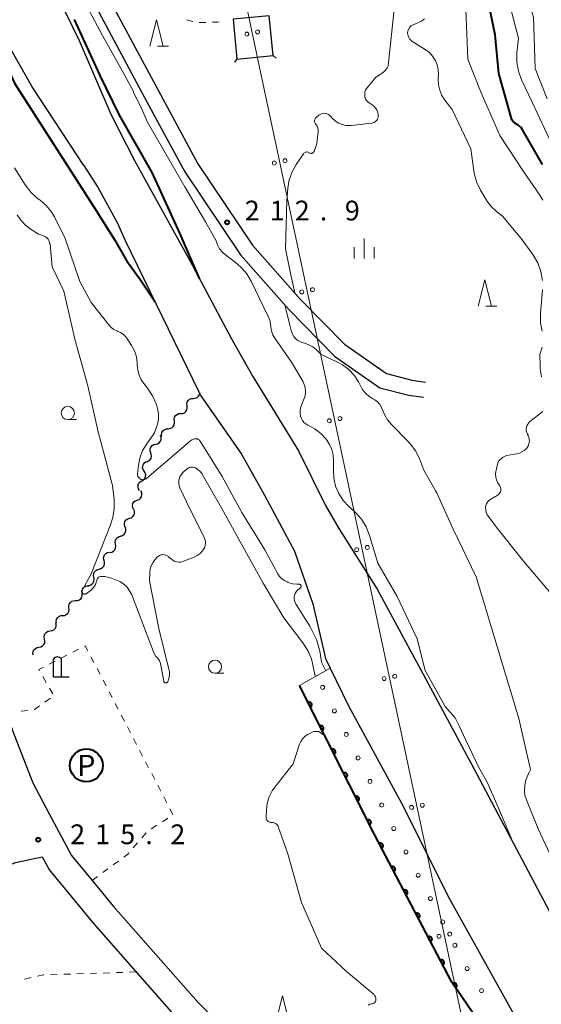
# Model space of a CAD drawing. Units: metres. Extents: x -68000 to -66000, y 21000 to 22500.
# Drawn here: x -67359 to -67260, y 22218 to 22404 of the extents above; entities that cross this region are included whole.
import ezdxf
from ezdxf.enums import TextEntityAlignment as Align

# ---------------------------------------------------------------- set-up
doc = ezdxf.new("R2010")
doc.units = ezdxf.units.M
for name, color, linetype, lineweight in [('210100_道路縁(街区線)', 7, 'Continuous', 30), ('420200_記念碑', 7, 'Continuous', 30), ('423500_高塔', 7, 'Continuous', 30), ('423599_高塔ひげ', 7, 'Continuous', 30), ('426500_送電線', 7, 'Continuous', 30), ('510100_河川', 7, 'Continuous', 30), ('510200_細流', 7, 'Continuous', 30), ('611111_コンクリート被覆(幅上)', 7, 'Continuous', 30), ('611112_コンクリート被覆(幅下)', 7, 'Continuous', 30), ('611199_コンクリート被覆(パターン)', 7, 'Continuous', 30), ('621200_駐車場', 7, 'Continuous', 30), ('630100_植生界', 7, 'Continuous', 30), ('633100_広葉樹林', 7, 'Continuous', 13), ('633200_針葉樹林', 7, 'Continuous', 13), ('633400_荒地', 7, 'Continuous', 13), ('710100_等高線(計曲線)', 7, 'Continuous', 40), ('710200_等高線(主曲線)', 7, 'Continuous', 13), ('731200_図化機測定による標高点', 7, 'Continuous', 40)]:
    doc.layers.add(name, color=color, linetype=linetype, lineweight=lineweight)
doc.styles.add('Style-ENGINEERING', font='MS Gothic.ttf')
doc.styles.add('Style-WORKING', font='MS Gothic.ttf')

msp = doc.modelspace()

# ---------------------------------------------------------------- linework, layer by layer
at = {"layer": '210100_道路縁(街区線)', "linetype": 'Continuous', "lineweight": 30, "flags": 128}
for points in [[(-67379.51, 22500), (-67378.31, 22495.76), (-67377.25, 22492.05), (-67373.28, 22479.27), (-67365.93, 22457.6), (-67362.22, 22447.12), (-67357.49, 22435.56), (-67354.22, 22428.22), (-67345.54, 22409.62), (-67334.47, 22388.89), (-67327.28, 22375.62), (-67316.71, 22359.9), (-67307.48, 22349.45), (-67298.84, 22340.67), (-67290.24, 22334.67), (-67284.77, 22333.23), (-67281.98, 22332.85)], [(-67351.55, 22430.33), (-67348.62, 22423.74), (-67342.92, 22410.93), (-67331.9, 22390.27), (-67324.78, 22377.13), (-67314.4, 22361.69), (-67305.35, 22351.44), (-67296.95, 22342.91), (-67288.99, 22337.36), (-67284.21, 22336.1), (-67281.59, 22335.75)], [(-67401.14, 22406.36), (-67393.93, 22393.17), (-67383.86, 22374.67), (-67377.27, 22362.29), (-67373.11, 22353.11), (-67370.29, 22344.8), (-67367.77, 22335.56), (-67366.04, 22324.68), (-67365.56, 22313.97), (-67365.45, 22300.98), (-67365.31, 22292.41), (-67363.98, 22284.57), (-67361.95, 22275.7), (-67361.07, 22273.02), (-67359.98, 22269.66), (-67356.12, 22259.68), (-67353.02, 22253.8), (-67348.79, 22245.94), (-67344.86, 22241.18), (-67340.81, 22236.27), (-67324.73, 22218.03), (-67312.9, 22206.18)], [(-67366.7, 22253.85), (-67367.71, 22252.2), (-67366.98, 22248.61), (-67364.58, 22242.47), (-67359.39, 22244.56), (-67354.33, 22245.69)], [(-67354.33, 22245.69), (-67352.96, 22243.14), (-67344.61, 22233.02), (-67328.38, 22214.61), (-67316.3, 22202.51), (-67312.56, 22199.32), (-67308.62, 22196.31), (-67303.42, 22192.82), (-67298.05, 22190.31), (-67288.65, 22186.11)]]:
    msp.add_lwpolyline(points, dxfattribs=at)
at = {"layer": '420200_記念碑', "linetype": 'Continuous', "lineweight": 30}
for p, q in [((-67352.18, 22279.83), (-67352.18, 22283.18)), ((-67350.68, 22279.83), (-67350.68, 22283.18)), ((-67352.18, 22279.83), (-67349.18, 22279.83))]:
    msp.add_line(p, q, dxfattribs=at)
msp.add_arc((-67351.43, 22282.68), 0.9, 33.5573, 146.4427, dxfattribs=at)
at = {"layer": '423500_高塔', "linetype": 'Continuous', "lineweight": 30}
msp.add_3dface([(-67318.08, 22404.57), (-67317.36, 22397.02), (-67310.5, 22397.68), (-67311.23, 22405.22)], dxfattribs=at)
at = {"layer": '423599_高塔ひげ', "linetype": 'Continuous', "lineweight": 30, "flags": 128}
for points in [[(-67317.36, 22397.02), (-67317.84, 22396.44)], [(-67310.5, 22397.68), (-67309.92, 22397.2)]]:
    msp.add_lwpolyline(points, dxfattribs=at)
at = {"layer": '426500_送電線', "linetype": 'Continuous', "lineweight": 13, "flags": 128}
msp.add_lwpolyline([(-67270.19, 22194.12), (-67314.29, 22401.12), (-67335.09, 22500)], dxfattribs=at)
at = {"layer": '426500_送電線', "linetype": 'Continuous', "lineweight": 13}
for centre in [(-67315.48, 22401.75), (-67313.45, 22402.17), (-67308.25, 22377.72), (-67310.27, 22377.29), (-67303.04, 22353.27), (-67305.06, 22352.84), (-67299.85, 22328.39), (-67297.83, 22328.82), (-67294.64, 22303.94), (-67292.62, 22304.36), (-67289.43, 22279.49), (-67287.41, 22279.91), (-67284.23, 22255.03), (-67282.2, 22255.46), (-67279.02, 22230.58), (-67276.99, 22231.01)]:
    msp.add_circle(centre, 0.375, dxfattribs=at)
at = {"layer": '510100_河川', "linetype": 'Continuous', "lineweight": 30, "flags": 128}
for points in [[(-67405.81, 22500), (-67397.73, 22483.66), (-67392.91, 22474.39), (-67385.87, 22462.24), (-67372.94, 22441.83), (-67361.98, 22423.56), (-67353.28, 22411.22), (-67350.01, 22406.12), (-67347.28, 22400.56), (-67341.29, 22386.58), (-67336.8, 22377.79), (-67326.25, 22358.69), (-67318.4, 22343.95), (-67314.37, 22336.79), (-67305.7, 22322.67), (-67300.58, 22312.3), (-67298.02, 22307.95), (-67290.75, 22296.44), (-67282.03, 22280.35), (-67271.88, 22261.46), (-67255.71, 22230.85)], [(-67346.45, 22376.81), (-67356.23, 22391.73), (-67366.13, 22409.21), (-67370.41, 22416.12), (-67377.08, 22426.36), (-67391.23, 22446.69), (-67396.75, 22454.67), (-67400.82, 22461.33), (-67402.78, 22464.99), (-67404.68, 22468.99), (-67412.21, 22486.66)], [(-67346.45, 22376.81), (-67343.73, 22372.62), (-67340.11, 22366), (-67338.58, 22362.62), (-67324.59, 22333.91), (-67324.21, 22333.13), (-67316.51, 22322.03), (-67312.15, 22314.29), (-67306.44, 22303.64), (-67302.96, 22293.67), (-67300.59, 22283.31), (-67299.69, 22281.48)], [(-67299.69, 22281.48), (-67296.2, 22274.31), (-67285.74, 22255.16), (-67277.28, 22238.15), (-67263.37, 22213.13), (-67255.2, 22201.24), (-67250.67, 22194.46), (-67249.34, 22192.46), (-67242.49, 22183.2), (-67233.26, 22173.2), (-67225.94, 22165.92), (-67217.55, 22158.96), (-67206.59, 22151.55), (-67192.64, 22142.31)]]:
    msp.add_lwpolyline(points, dxfattribs=at)
at = {"layer": '510200_細流', "linetype": 'Continuous', "lineweight": 30, "flags": 128}
for points in [[(-67325.64, 22332.65), (-67325.27, 22332.67), (-67324.93, 22332.81), (-67324.65, 22333.05), (-67324.47, 22333.37), (-67324.39, 22333.73), (-67324.4, 22333.75)], [(-67328.04, 22329.77), (-67327.67, 22329.79), (-67327.33, 22329.93), (-67327.06, 22330.17), (-67326.87, 22330.49), (-67326.79, 22330.85), (-67326.84, 22331.21)], [(-67326.84, 22331.21), (-67326.88, 22331.57), (-67326.81, 22331.93), (-67326.62, 22332.25), (-67326.35, 22332.49), (-67326.01, 22332.63), (-67325.64, 22332.65)], [(-67329.24, 22328.33), (-67329.28, 22328.69), (-67329.21, 22329.05), (-67329.02, 22329.37), (-67328.74, 22329.61), (-67328.4, 22329.75), (-67328.04, 22329.77)], [(-67330.44, 22326.89), (-67330.07, 22326.91), (-67329.73, 22327.05), (-67329.45, 22327.29), (-67329.27, 22327.6), (-67329.19, 22327.96), (-67329.24, 22328.33)], [(-67332.79, 22323.97), (-67332.43, 22324.05), (-67332.12, 22324.24), (-67331.88, 22324.53), (-67331.75, 22324.87), (-67331.74, 22325.24), (-67331.84, 22325.59)], [(-67331.64, 22325.45), (-67331.68, 22325.81), (-67331.61, 22326.17), (-67331.42, 22326.49), (-67331.14, 22326.73), (-67330.81, 22326.87), (-67330.44, 22326.89)], [(-67333.73, 22322.35), (-67333.84, 22322.7), (-67333.82, 22323.07), (-67333.69, 22323.41), (-67333.46, 22323.69), (-67333.15, 22323.89), (-67332.79, 22323.97)], [(-67334.48, 22320.63), (-67334.13, 22320.77), (-67333.85, 22321.01), (-67333.67, 22321.32), (-67333.59, 22321.68), (-67333.63, 22322.04), (-67333.79, 22322.38)], [(-67334.97, 22318.83), (-67335.17, 22319.13), (-67335.26, 22319.49), (-67335.24, 22319.85), (-67335.09, 22320.19), (-67334.85, 22320.47), (-67334.53, 22320.65)], [(-67335.4, 22317), (-67335.09, 22317.19), (-67334.84, 22317.46), (-67334.7, 22317.8), (-67334.67, 22318.17), (-67334.77, 22318.52), (-67334.97, 22318.83)], [(-67335.84, 22315.18), (-67336.04, 22315.49), (-67336.14, 22315.84), (-67336.11, 22316.21), (-67335.97, 22316.55), (-67335.72, 22316.82), (-67335.4, 22317)], [(-67336.28, 22313.36), (-67335.94, 22313.49), (-67335.66, 22313.73), (-67335.47, 22314.04), (-67335.39, 22314.4), (-67335.43, 22314.76), (-67335.58, 22315.1)], [(-67336.99, 22311.62), (-67337.14, 22311.95), (-67337.18, 22312.32), (-67337.1, 22312.68), (-67336.91, 22312.99), (-67336.63, 22313.23), (-67336.28, 22313.36)], [(-67337.75, 22309.91), (-67337.4, 22310.01), (-67337.1, 22310.23), (-67336.89, 22310.53), (-67336.78, 22310.88), (-67336.79, 22311.25), (-67336.92, 22311.59)], [(-67338.57, 22308.22), (-67338.7, 22308.57), (-67338.71, 22308.93), (-67338.61, 22309.28), (-67338.4, 22309.58), (-67338.1, 22309.8), (-67337.75, 22309.91)], [(-67339.44, 22306.56), (-67339.09, 22306.66), (-67338.78, 22306.87), (-67338.56, 22307.16), (-67338.45, 22307.51), (-67338.45, 22307.87), (-67338.57, 22308.22)], [(-67341.5, 22303.43), (-67341.13, 22303.48), (-67340.81, 22303.65), (-67340.55, 22303.91), (-67340.39, 22304.24), (-67340.34, 22304.61), (-67340.42, 22304.97)], [(-67340.42, 22304.97), (-67340.49, 22305.33), (-67340.44, 22305.69), (-67340.28, 22306.02), (-67340.02, 22306.28), (-67339.7, 22306.45), (-67339.33, 22306.5)], [(-67342.57, 22301.89), (-67342.66, 22302.25), (-67342.64, 22302.61), (-67342.5, 22302.95), (-67342.26, 22303.23), (-67341.95, 22303.42), (-67341.59, 22303.49)], [(-67343.54, 22300.29), (-67343.18, 22300.37), (-67342.87, 22300.55), (-67342.62, 22300.83), (-67342.49, 22301.17), (-67342.47, 22301.54), (-67342.57, 22301.89)], [(-67344.52, 22298.69), (-67344.6, 22299.05), (-67344.55, 22299.42), (-67344.39, 22299.75), (-67344.13, 22300.01), (-67343.8, 22300.17), (-67343.44, 22300.22)], [(-67345.6, 22297.16), (-67345.24, 22297.21), (-67344.91, 22297.38), (-67344.65, 22297.64), (-67344.49, 22297.97), (-67344.45, 22298.33), (-67344.52, 22298.69)], [(-67347.99, 22294.27), (-67347.62, 22294.28), (-67347.27, 22294.41), (-67346.99, 22294.64), (-67346.79, 22294.95), (-67346.71, 22295.31), (-67346.74, 22295.67)], [(-67346.74, 22295.67), (-67346.77, 22296.04), (-67346.68, 22296.4), (-67346.49, 22296.71), (-67346.2, 22296.94), (-67345.86, 22297.06), (-67345.49, 22297.07)], [(-67349.24, 22292.88), (-67349.27, 22293.24), (-67349.18, 22293.6), (-67348.98, 22293.91), (-67348.7, 22294.14), (-67348.35, 22294.26), (-67347.99, 22294.27)], [(-67350.45, 22291.44), (-67350.08, 22291.47), (-67349.74, 22291.62), (-67349.47, 22291.86), (-67349.29, 22292.18), (-67349.22, 22292.54), (-67349.27, 22292.9)], [(-67352.8, 22288.53), (-67352.44, 22288.58), (-67352.11, 22288.75), (-67351.86, 22289.01), (-67351.7, 22289.35), (-67351.66, 22289.71), (-67351.74, 22290.07)], [(-67351.63, 22289.99), (-67351.68, 22290.35), (-67351.61, 22290.71), (-67351.43, 22291.03), (-67351.15, 22291.28), (-67350.81, 22291.42), (-67350.45, 22291.44)], [(-67353.87, 22286.99), (-67353.95, 22287.34), (-67353.9, 22287.71), (-67353.75, 22288.04), (-67353.49, 22288.31), (-67353.17, 22288.47), (-67352.8, 22288.53)], [(-67354.93, 22285.44), (-67354.57, 22285.5), (-67354.24, 22285.67), (-67353.99, 22285.93), (-67353.83, 22286.26), (-67353.79, 22286.63), (-67353.87, 22286.99)], [(-67356, 22283.9), (-67356.08, 22284.26), (-67356.04, 22284.62), (-67355.88, 22284.96), (-67355.62, 22285.22), (-67355.3, 22285.39), (-67354.93, 22285.44)]]:
    msp.add_lwpolyline(points, dxfattribs=at)
at = {"layer": '611111_コンクリート被覆(幅上)', "linetype": 'Continuous', "lineweight": 40, "flags": 128}
msp.add_lwpolyline([(-67195.15, 22138.42), (-67208.11, 22147.74), (-67225.55, 22159.31), (-67236.43, 22166.82), (-67255.47, 22190.73), (-67272.65, 22216.1), (-67276.57, 22221.88), (-67291.26, 22249.88), (-67305.52, 22278.2)], dxfattribs=at)
for points in [[(-67303.89, 22274.96), (-67303.44, 22274.07), (-67303.4, 22274.09), (-67303.37, 22274.11), (-67303.33, 22274.14), (-67303.3, 22274.17), (-67303.27, 22274.2), (-67303.25, 22274.24), (-67303.22, 22274.28), (-67303.21, 22274.31), (-67303.19, 22274.36), (-67303.18, 22274.4), (-67303.17, 22274.44), (-67303.16, 22274.49), (-67303.16, 22274.53), (-67303.17, 22274.57), (-67303.17, 22274.62), (-67303.18, 22274.66), (-67303.2, 22274.7), (-67303.22, 22274.74), (-67303.24, 22274.78), (-67303.26, 22274.81), (-67303.29, 22274.85), (-67303.32, 22274.88), (-67303.35, 22274.9), (-67303.39, 22274.93), (-67303.43, 22274.95), (-67303.47, 22274.97), (-67303.51, 22274.99), (-67303.55, 22275), (-67303.59, 22275.01), (-67303.63, 22275.01), (-67303.68, 22275.01), (-67303.72, 22275.01), (-67303.77, 22275), (-67303.81, 22274.99), (-67303.85, 22274.98)], [(-67301.64, 22270.49), (-67301.19, 22269.6), (-67301.15, 22269.62), (-67301.12, 22269.65), (-67301.08, 22269.67), (-67301.05, 22269.7), (-67301.02, 22269.74), (-67301, 22269.77), (-67300.97, 22269.81), (-67300.96, 22269.85), (-67300.94, 22269.89), (-67300.93, 22269.93), (-67300.92, 22269.97), (-67300.92, 22270.02), (-67300.92, 22270.06), (-67300.92, 22270.11), (-67300.93, 22270.15), (-67300.94, 22270.19), (-67300.95, 22270.23), (-67300.97, 22270.27), (-67300.99, 22270.31), (-67301.01, 22270.35), (-67301.04, 22270.38), (-67301.07, 22270.41), (-67301.1, 22270.44), (-67301.14, 22270.47), (-67301.18, 22270.49), (-67301.22, 22270.51), (-67301.26, 22270.52), (-67301.3, 22270.53), (-67301.34, 22270.54), (-67301.39, 22270.55), (-67301.43, 22270.55), (-67301.47, 22270.54), (-67301.52, 22270.54), (-67301.56, 22270.53), (-67301.6, 22270.51)], [(-67299.39, 22266.03), (-67298.94, 22265.13), (-67298.9, 22265.16), (-67298.87, 22265.18), (-67298.83, 22265.21), (-67298.8, 22265.24), (-67298.77, 22265.27), (-67298.75, 22265.31), (-67298.73, 22265.34), (-67298.71, 22265.38), (-67298.69, 22265.42), (-67298.68, 22265.47), (-67298.67, 22265.51), (-67298.67, 22265.55), (-67298.67, 22265.6), (-67298.67, 22265.64), (-67298.68, 22265.68), (-67298.69, 22265.72), (-67298.7, 22265.77), (-67298.72, 22265.81), (-67298.74, 22265.85), (-67298.77, 22265.88), (-67298.79, 22265.91), (-67298.82, 22265.95), (-67298.86, 22265.97), (-67298.89, 22266), (-67298.93, 22266.02), (-67298.97, 22266.04), (-67299.01, 22266.06), (-67299.05, 22266.07), (-67299.09, 22266.08), (-67299.14, 22266.08), (-67299.18, 22266.08), (-67299.23, 22266.08), (-67299.27, 22266.07), (-67299.31, 22266.06), (-67299.35, 22266.05)], [(-67297.14, 22261.56), (-67296.69, 22260.67), (-67296.65, 22260.69), (-67296.62, 22260.72), (-67296.59, 22260.74), (-67296.55, 22260.77), (-67296.52, 22260.81), (-67296.5, 22260.84), (-67296.48, 22260.88), (-67296.46, 22260.92), (-67296.44, 22260.96), (-67296.43, 22261), (-67296.42, 22261.04), (-67296.42, 22261.09), (-67296.42, 22261.13), (-67296.42, 22261.17), (-67296.43, 22261.22), (-67296.44, 22261.26), (-67296.45, 22261.3), (-67296.47, 22261.34), (-67296.49, 22261.38), (-67296.52, 22261.42), (-67296.54, 22261.45), (-67296.57, 22261.48), (-67296.61, 22261.51), (-67296.64, 22261.53), (-67296.68, 22261.56), (-67296.72, 22261.58), (-67296.76, 22261.59), (-67296.8, 22261.6), (-67296.85, 22261.61), (-67296.89, 22261.62), (-67296.93, 22261.62), (-67296.98, 22261.61), (-67297.02, 22261.6), (-67297.06, 22261.59), (-67297.1, 22261.58)], [(-67294.89, 22257.1), (-67294.44, 22256.2), (-67294.41, 22256.22), (-67294.37, 22256.25), (-67294.34, 22256.28), (-67294.31, 22256.31), (-67294.28, 22256.34), (-67294.25, 22256.38), (-67294.23, 22256.41), (-67294.21, 22256.45), (-67294.19, 22256.49), (-67294.18, 22256.53), (-67294.17, 22256.58), (-67294.17, 22256.62), (-67294.17, 22256.67), (-67294.17, 22256.71), (-67294.18, 22256.75), (-67294.19, 22256.79), (-67294.2, 22256.83), (-67294.22, 22256.88), (-67294.24, 22256.91), (-67294.27, 22256.95), (-67294.29, 22256.98), (-67294.33, 22257.01), (-67294.36, 22257.04), (-67294.4, 22257.07), (-67294.43, 22257.09), (-67294.47, 22257.11), (-67294.51, 22257.12), (-67294.55, 22257.14), (-67294.6, 22257.15), (-67294.64, 22257.15), (-67294.68, 22257.15), (-67294.73, 22257.15), (-67294.77, 22257.14), (-67294.81, 22257.13), (-67294.85, 22257.11)], [(-67292.65, 22252.63), (-67292.2, 22251.74), (-67292.16, 22251.76), (-67292.12, 22251.78), (-67292.09, 22251.81), (-67292.06, 22251.84), (-67292.03, 22251.87), (-67292, 22251.91), (-67291.98, 22251.95), (-67291.96, 22251.99), (-67291.95, 22252.03), (-67291.93, 22252.07), (-67291.93, 22252.11), (-67291.92, 22252.16), (-67291.92, 22252.2), (-67291.92, 22252.24), (-67291.93, 22252.29), (-67291.94, 22252.33), (-67291.96, 22252.37), (-67291.97, 22252.41), (-67291.99, 22252.45), (-67292.02, 22252.48), (-67292.05, 22252.52), (-67292.08, 22252.55), (-67292.11, 22252.58), (-67292.15, 22252.6), (-67292.18, 22252.62), (-67292.22, 22252.64), (-67292.26, 22252.66), (-67292.31, 22252.67), (-67292.35, 22252.68), (-67292.39, 22252.68), (-67292.43, 22252.68), (-67292.48, 22252.68), (-67292.52, 22252.67), (-67292.56, 22252.66), (-67292.6, 22252.65)], [(-67290.37, 22248.18), (-67289.9, 22247.29), (-67289.87, 22247.32), (-67289.83, 22247.34), (-67289.8, 22247.37), (-67289.77, 22247.4), (-67289.74, 22247.43), (-67289.71, 22247.47), (-67289.69, 22247.51), (-67289.67, 22247.55), (-67289.66, 22247.59), (-67289.65, 22247.63), (-67289.64, 22247.67), (-67289.64, 22247.72), (-67289.64, 22247.76), (-67289.64, 22247.8), (-67289.65, 22247.85), (-67289.66, 22247.89), (-67289.67, 22247.93), (-67289.69, 22247.97), (-67289.71, 22248.01), (-67289.74, 22248.04), (-67289.77, 22248.08), (-67289.8, 22248.11), (-67289.83, 22248.13), (-67289.87, 22248.16), (-67289.91, 22248.18), (-67289.95, 22248.2), (-67289.99, 22248.22), (-67290.03, 22248.22), (-67290.07, 22248.23), (-67290.12, 22248.24), (-67290.16, 22248.24), (-67290.2, 22248.23), (-67290.25, 22248.22), (-67290.29, 22248.21), (-67290.33, 22248.2)], [(-67288.04, 22243.75), (-67287.58, 22242.87), (-67287.54, 22242.89), (-67287.51, 22242.91), (-67287.47, 22242.94), (-67287.44, 22242.97), (-67287.42, 22243.01), (-67287.39, 22243.04), (-67287.37, 22243.08), (-67287.35, 22243.12), (-67287.34, 22243.16), (-67287.32, 22243.2), (-67287.32, 22243.24), (-67287.31, 22243.29), (-67287.31, 22243.33), (-67287.32, 22243.38), (-67287.32, 22243.42), (-67287.34, 22243.46), (-67287.35, 22243.5), (-67287.37, 22243.54), (-67287.39, 22243.58), (-67287.42, 22243.62), (-67287.45, 22243.65), (-67287.48, 22243.68), (-67287.51, 22243.71), (-67287.54, 22243.73), (-67287.58, 22243.75), (-67287.62, 22243.77), (-67287.66, 22243.79), (-67287.71, 22243.8), (-67287.75, 22243.81), (-67287.79, 22243.81), (-67287.84, 22243.81), (-67287.88, 22243.81), (-67287.92, 22243.8), (-67287.96, 22243.78), (-67288.01, 22243.77)], [(-67285.72, 22239.32), (-67285.26, 22238.44), (-67285.22, 22238.46), (-67285.18, 22238.49), (-67285.15, 22238.51), (-67285.12, 22238.54), (-67285.09, 22238.58), (-67285.07, 22238.61), (-67285.04, 22238.65), (-67285.03, 22238.69), (-67285.01, 22238.73), (-67285, 22238.78), (-67284.99, 22238.82), (-67284.99, 22238.86), (-67284.99, 22238.9), (-67284.99, 22238.95), (-67285, 22238.99), (-67285.01, 22239.03), (-67285.03, 22239.07), (-67285.05, 22239.11), (-67285.07, 22239.15), (-67285.09, 22239.19), (-67285.12, 22239.22), (-67285.15, 22239.25), (-67285.19, 22239.28), (-67285.22, 22239.3), (-67285.26, 22239.33), (-67285.3, 22239.34), (-67285.34, 22239.36), (-67285.38, 22239.37), (-67285.43, 22239.38), (-67285.47, 22239.38), (-67285.51, 22239.38), (-67285.56, 22239.38), (-67285.6, 22239.37), (-67285.64, 22239.36), (-67285.68, 22239.34)], [(-67283.4, 22234.9), (-67282.93, 22234.01), (-67282.9, 22234.03), (-67282.86, 22234.06), (-67282.83, 22234.09), (-67282.8, 22234.12), (-67282.77, 22234.15), (-67282.74, 22234.19), (-67282.72, 22234.22), (-67282.71, 22234.26), (-67282.69, 22234.31), (-67282.68, 22234.35), (-67282.67, 22234.39), (-67282.67, 22234.43), (-67282.67, 22234.48), (-67282.67, 22234.52), (-67282.68, 22234.56), (-67282.69, 22234.6), (-67282.71, 22234.65), (-67282.72, 22234.69), (-67282.75, 22234.72), (-67282.77, 22234.76), (-67282.8, 22234.79), (-67282.83, 22234.82), (-67282.86, 22234.85), (-67282.9, 22234.88), (-67282.94, 22234.9), (-67282.98, 22234.92), (-67283.02, 22234.93), (-67283.06, 22234.94), (-67283.1, 22234.95), (-67283.15, 22234.95), (-67283.19, 22234.95), (-67283.23, 22234.95), (-67283.28, 22234.94), (-67283.32, 22234.93), (-67283.36, 22234.92)], [(-67281.08, 22230.47), (-67280.61, 22229.58), (-67280.57, 22229.61), (-67280.54, 22229.63), (-67280.51, 22229.66), (-67280.47, 22229.69), (-67280.45, 22229.72), (-67280.42, 22229.76), (-67280.4, 22229.8), (-67280.38, 22229.84), (-67280.37, 22229.88), (-67280.36, 22229.92), (-67280.35, 22229.96), (-67280.34, 22230.01), (-67280.35, 22230.05), (-67280.35, 22230.09), (-67280.36, 22230.14), (-67280.37, 22230.18), (-67280.38, 22230.22), (-67280.4, 22230.26), (-67280.42, 22230.3), (-67280.45, 22230.33), (-67280.48, 22230.37), (-67280.51, 22230.4), (-67280.54, 22230.42), (-67280.58, 22230.45), (-67280.61, 22230.47), (-67280.65, 22230.49), (-67280.7, 22230.5), (-67280.74, 22230.51), (-67280.78, 22230.52), (-67280.82, 22230.53), (-67280.87, 22230.53), (-67280.91, 22230.52), (-67280.95, 22230.51), (-67280.99, 22230.5), (-67281.04, 22230.49)], [(-67278.75, 22226.04), (-67278.29, 22225.16), (-67278.25, 22225.18), (-67278.21, 22225.2), (-67278.18, 22225.23), (-67278.15, 22225.26), (-67278.12, 22225.29), (-67278.1, 22225.33), (-67278.08, 22225.37), (-67278.06, 22225.41), (-67278.04, 22225.45), (-67278.03, 22225.49), (-67278.02, 22225.53), (-67278.02, 22225.58), (-67278.02, 22225.62), (-67278.02, 22225.67), (-67278.03, 22225.71), (-67278.04, 22225.75), (-67278.06, 22225.79), (-67278.08, 22225.83), (-67278.1, 22225.87), (-67278.13, 22225.9), (-67278.15, 22225.94), (-67278.18, 22225.97), (-67278.22, 22226), (-67278.25, 22226.02), (-67278.29, 22226.04), (-67278.33, 22226.06), (-67278.37, 22226.08), (-67278.42, 22226.09), (-67278.46, 22226.1), (-67278.5, 22226.1), (-67278.54, 22226.1), (-67278.59, 22226.09), (-67278.63, 22226.09), (-67278.67, 22226.08), (-67278.71, 22226.06)], [(-67276.4, 22221.63), (-67275.84, 22220.8), (-67275.81, 22220.83), (-67275.77, 22220.86), (-67275.74, 22220.89), (-67275.71, 22220.92), (-67275.69, 22220.96), (-67275.67, 22221), (-67275.65, 22221.04), (-67275.64, 22221.08), (-67275.63, 22221.12), (-67275.62, 22221.17), (-67275.62, 22221.21), (-67275.62, 22221.25), (-67275.63, 22221.3), (-67275.64, 22221.34), (-67275.65, 22221.38), (-67275.67, 22221.42), (-67275.68, 22221.46), (-67275.71, 22221.5), (-67275.73, 22221.53), (-67275.76, 22221.56), (-67275.79, 22221.6), (-67275.83, 22221.62), (-67275.86, 22221.65), (-67275.9, 22221.67), (-67275.94, 22221.69), (-67275.98, 22221.7), (-67276.03, 22221.71), (-67276.07, 22221.71), (-67276.11, 22221.72), (-67276.16, 22221.72), (-67276.2, 22221.71), (-67276.24, 22221.7), (-67276.29, 22221.69), (-67276.32, 22221.67), (-67276.36, 22221.65)]]:
    msp.add_lwpolyline(points, close=True, dxfattribs=at)
at = {"layer": '611112_コンクリート被覆(幅下)', "linetype": 'Continuous', "lineweight": 13, "flags": 128}
msp.add_lwpolyline([(-67305.52, 22278.2), (-67299.69, 22281.48), (-67296.2, 22274.31), (-67285.74, 22255.16), (-67277.28, 22238.15), (-67263.37, 22213.13), (-67255.2, 22201.24), (-67250.67, 22194.46), (-67249.34, 22192.46), (-67242.49, 22183.2), (-67233.26, 22173.2), (-67225.94, 22165.92), (-67217.55, 22158.96), (-67206.59, 22151.55), (-67192.64, 22142.31), (-67195.15, 22138.42)], dxfattribs=at)
at = {"layer": '611199_コンクリート被覆(パターン)', "linetype": 'Continuous', "lineweight": 13}
for centre in [(-67301.12, 22277.81), (-67298.88, 22273.35), (-67296.62, 22268.88), (-67294.38, 22264.42), (-67292.12, 22259.96), (-67289.88, 22255.49), (-67287.62, 22251.03), (-67285.29, 22246.6), (-67282.98, 22242.17), (-67280.65, 22237.74), (-67278.32, 22233.31), (-67276.01, 22228.88), (-67273.68, 22224.46), (-67270.96, 22220.28)]:
    msp.add_circle(centre, 0.375, dxfattribs=at)
at = {"layer": '621200_駐車場', "linetype": 'Continuous', "lineweight": 40}
msp.add_circle((-67345.94, 22263.01), 3.12, dxfattribs=at)
at = {"layer": '630100_植生界', "linetype": 'Continuous', "lineweight": 13}
for p, q in [((-67325.73, 22404.16), (-67326.95, 22404.47)), ((-67323.26, 22403.97), (-67324.51, 22403.94)), ((-67347.41, 22285.05), (-67348.52, 22284.48)), ((-67351.86, 22282.77), (-67352.97, 22282.2)), ((-67349.64, 22283.91), (-67350.75, 22283.34)), ((-67344.5, 22282.52), (-67345.07, 22283.63)), ((-67343.34, 22280.31), (-67343.92, 22281.41)), ((-67354.18, 22279.85), (-67353.56, 22278.77)), ((-67342.19, 22278.09), (-67342.77, 22279.2)), ((-67352.94, 22277.68), (-67352.32, 22276.6)), ((-67341.04, 22275.87), (-67341.61, 22276.98)), ((-67352.76, 22275.75), (-67353.79, 22275.03)), ((-67357.07, 22273.45), (-67358.31, 22273.32)), ((-67339.88, 22273.65), (-67340.46, 22274.76)), ((-67338.73, 22271.43), (-67339.31, 22272.54)), ((-67337.58, 22269.22), (-67338.15, 22270.33)), ((-67336.42, 22267), (-67337, 22268.11)), ((-67335.27, 22264.78), (-67335.85, 22265.89)), ((-67334.12, 22262.56), (-67334.69, 22263.67)), ((-67332.96, 22260.34), (-67333.54, 22261.45)), ((-67331.81, 22258.13), (-67332.38, 22259.24)), ((-67330.65, 22255.91), (-67331.23, 22257.02)), ((-67329.5, 22253.69), (-67330.08, 22254.8)), ((-67331.52, 22252.32), (-67330.47, 22252.99)), ((-67333.62, 22250.97), (-67332.57, 22251.65)), ((-67335.4, 22249.24), (-67334.58, 22250.19)), ((-67337.03, 22247.35), (-67336.21, 22248.29)), ((-67342.84, 22242.66), (-67341.84, 22243.4)), ((-67340.83, 22244.13), (-67339.82, 22244.87)), ((-67344.86, 22241.18), (-67343.85, 22241.92)), ((-67356.43, 22222.75), (-67357.65, 22222.48)), ((-67351.48, 22223.34), (-67352.73, 22223.3)), ((-67348.98, 22223.42), (-67350.23, 22223.38)), ((-67346.49, 22223.5), (-67347.73, 22223.46)), ((-67343.99, 22223.58), (-67345.24, 22223.54)), ((-67341.49, 22223.66), (-67342.74, 22223.62)), ((-67338.99, 22223.74), (-67340.24, 22223.7)), ((-67336.49, 22223.82), (-67337.74, 22223.78))]:
    msp.add_line(p, q, dxfattribs=at)
at = {"layer": '630100_植生界', "linetype": 'Continuous', "lineweight": 13, "flags": 128}
for points in [[(-67320.77, 22404.1), (-67320.97, 22404.03), (-67322.01, 22404)], [(-67345.65, 22284.74), (-67346.15, 22285.7), (-67346.3, 22285.62)], [(-67354.09, 22281.63), (-67354.94, 22281.19), (-67354.8, 22280.94)], [(-67354.81, 22274.3), (-67355.81, 22273.59), (-67355.83, 22273.59)], [(-67338.81, 22245.61), (-67338.06, 22246.16), (-67337.85, 22246.4)], [(-67353.98, 22223.26), (-67354.16, 22223.25), (-67355.21, 22223.02)]]:
    msp.add_lwpolyline(points, dxfattribs=at)
at = {"layer": '633100_広葉樹林', "linetype": 'Continuous', "lineweight": 13}
for p, q in [((-67349.47, 22328.61), (-67347.8, 22328.61)), ((-67321.53, 22280.49), (-67319.86, 22280.49))]:
    msp.add_line(p, q, dxfattribs=at)
for centre in [(-67349.47, 22329.86), (-67321.53, 22281.74)]:
    msp.add_circle(centre, 1.25, dxfattribs=at)
at = {"layer": '633200_針葉樹林', "linetype": 'Continuous', "lineweight": 13}
for p, q in [((-67332.41, 22399.46), (-67330.33, 22399.46)), ((-67270.13, 22350.13), (-67268.05, 22350.13))]:
    msp.add_line(p, q, dxfattribs=at)
at = {"layer": '633200_針葉樹林', "linetype": 'Continuous', "lineweight": 13, "flags": 128}
for points in [[(-67333.87, 22399.46), (-67332.62, 22404.46), (-67331.37, 22399.46)], [(-67271.59, 22350.13), (-67270.34, 22355.13), (-67269.09, 22350.13)], [(-67309.97, 22214.32), (-67308.72, 22219.32), (-67307.47, 22214.32)]]:
    msp.add_lwpolyline(points, dxfattribs=at)
at = {"layer": '633400_荒地', "linetype": 'Continuous', "lineweight": 13}
for p, q in [((-67293.23, 22359.21), (-67293.23, 22362.96)), ((-67295.1, 22359.21), (-67295.1, 22361.31)), ((-67291.35, 22359.21), (-67291.35, 22361.31))]:
    msp.add_line(p, q, dxfattribs=at)
at = {"layer": '710100_等高線(計曲線)', "linetype": 'Continuous', "lineweight": 40, "flags": 128}
for points, elevation in [([(-67268.36, 22401.64), (-67270.1, 22409.9)], 220), ([(-67365.27, 22404.58), (-67359.56, 22392.45), (-67344.07, 22368.26), (-67340.53, 22362.66), (-67338.3, 22358.82), (-67335.57, 22354.93), (-67332.91, 22350.96)], 210), ([(-67339.68, 22386.39), (-67343.33, 22393.9), (-67348.18, 22404.5)], 210), ([(-67259.39, 22377), (-67263.22, 22383.7), (-67263.45, 22384.03), (-67263.74, 22384.32), (-67264.07, 22384.56), (-67264.34, 22384.69), (-67264.59, 22384.83), (-67264.82, 22385), (-67265.01, 22385.21), (-67265.17, 22385.46), (-67265.27, 22385.72), (-67265.29, 22385.76), (-67267.69, 22394.31), (-67268.36, 22401.64)], 220), ([(-67324.48, 22355.36), (-67328.2, 22364.01), (-67333.47, 22375.5), (-67339.68, 22386.39)], 210)]:
    msp.add_lwpolyline(points, dxfattribs=dict(at, elevation=elevation))
at = {"layer": '710200_等高線(主曲線)', "linetype": 'Continuous', "lineweight": 13, "flags": 128}
for points, elevation in [([(-67258.5, 22389.5), (-67260.78, 22395.22), (-67261.08, 22405), (-67263.95, 22414.05), (-67268.5, 22421), (-67271.26, 22428.74), (-67274.02, 22437), (-67276.47, 22445.53), (-67277.6, 22453), (-67278.15, 22459.86), (-67278.14, 22461.6), (-67277.79, 22463.47), (-67277.24, 22465.36), (-67276.9, 22467.07), (-67276.86, 22468.81), (-67276.91, 22469.39), (-67277.99, 22478.01), (-67277.46, 22486.54), (-67276.81, 22488.19), (-67276.25, 22489.32), (-67275.5, 22490.33), (-67274.83, 22491), (-67273.52, 22492.01), (-67271.8, 22493.26)], 224), ([(-67257.67, 22381), (-67261.31, 22388.69), (-67263.35, 22393.1), (-67263.94, 22394.74), (-67264.23, 22396.46), (-67264.23, 22398.2), (-67263.97, 22401), (-67265.82, 22408.18), (-67269.14, 22415), (-67272.17, 22423.83), (-67275, 22432.28), (-67277.64, 22440.36), (-67279.63, 22449), (-67281, 22453.19), (-67281, 22457.19), (-67281.68, 22461), (-67281, 22471.34), (-67280.51, 22473.17), (-67280.29, 22474.44), (-67280.29, 22475.72), (-67280.48, 22476.84), (-67281.36, 22480.4), (-67281.63, 22482.12)], 222), ([(-67259.33, 22370.25), (-67259.89, 22371.17), (-67263, 22375.66), (-67267.46, 22382.54), (-67271, 22390.61), (-67273.56, 22397), (-67274.01, 22407.99), (-67276.86, 22417), (-67278.75, 22425.25), (-67280.68, 22433.6), (-67281.06, 22434.78), (-67281.64, 22435.88), (-67281.84, 22436.16), (-67282.36, 22437.04), (-67282.72, 22438), (-67282.88, 22438.74), (-67283.7, 22444.3)], 218), ([(-67264.88, 22248.19), (-67268.03, 22255.67), (-67269.86, 22259.85), (-67271.45, 22262.62), (-67273.91, 22267.81), (-67275.19, 22270.54), (-67275.98, 22272.02), (-67277.83, 22274.17), (-67281.62, 22281), (-67283.18, 22287), (-67286.95, 22295.05), (-67290.63, 22301.37), (-67292.2, 22306.63), (-67292.84, 22308.25), (-67293.75, 22309.73), (-67294.91, 22311.03), (-67295.09, 22311.2), (-67296.12, 22312.13), (-67297.18, 22313.27), (-67298.03, 22314.57), (-67298.64, 22316), (-67298.99, 22317.52), (-67299.07, 22318.93), (-67299.04, 22320.86), (-67299.11, 22321.92), (-67299.37, 22322.95), (-67299.8, 22323.92), (-67300.31, 22324.69), (-67300.46, 22324.89), (-67301.45, 22325.96), (-67302.61, 22326.84), (-67303.31, 22327.24), (-67303.92, 22327.55), (-67304.31, 22327.79), (-67304.65, 22328.09), (-67304.93, 22328.44), (-67305.14, 22328.84), (-67305.28, 22329.27), (-67305.37, 22329.87), (-67305.35, 22330.48), (-67305.23, 22331.07), (-67305.05, 22331.54), (-67304.71, 22332.29), (-67304.48, 22332.94), (-67304.36, 22333.61), (-67304.36, 22334.29), (-67304.48, 22334.96), (-67304.72, 22335.6), (-67304.88, 22335.91), (-67307, 22339.52), (-67310.16, 22344.06), (-67310.53, 22344.7), (-67310.78, 22345.4), (-67310.91, 22346.15), (-67311.09, 22347.21), (-67311.45, 22348.22), (-67311.5, 22348.33), (-67314.58, 22354.75), (-67315.47, 22356.25), (-67316.61, 22357.57), (-67317.68, 22358.48), (-67319.49, 22359.81), (-67320.13, 22360.36), (-67320.66, 22361.02), (-67321.06, 22361.76), (-67321.33, 22362.56), (-67323.34, 22366.11), (-67327.28, 22372.81), (-67334.32, 22385.05), (-67335.47, 22387.67), (-67336.3, 22389.33), (-67336.9, 22390.56), (-67337.06, 22390.99), (-67339.04, 22394.63), (-67342.83, 22401.39), (-67346.89, 22409.03)], 212), ([(-67290.59, 22385.93), (-67290.56, 22386.17), (-67290.55, 22386.23), (-67290.58, 22386.64), (-67290.68, 22387.03), (-67290.84, 22387.4), (-67291.07, 22387.73), (-67291.35, 22388.03), (-67291.54, 22388.18), (-67292.3, 22388.7), (-67292.56, 22388.92), (-67292.78, 22389.19), (-67292.95, 22389.48), (-67293.07, 22389.81), (-67293.13, 22390.15), (-67293.13, 22390.49), (-67293.07, 22390.83), (-67292.95, 22391.15), (-67292.78, 22391.45), (-67292.67, 22391.59), (-67291, 22393.58), (-67289.86, 22394.29), (-67289.48, 22394.58), (-67289.15, 22394.93), (-67288.89, 22395.33), (-67288.7, 22395.76), (-67288.59, 22396.23), (-67288.58, 22396.34), (-67287.56, 22406.44)], 214), ([(-67259.38, 22355.01), (-67259.69, 22356.72), (-67260.29, 22358.36), (-67261.21, 22359.92), (-67263.42, 22363), (-67267, 22367.2), (-67268.14, 22368.1), (-67269.13, 22369.03), (-67269.93, 22370.11), (-67270.02, 22370.25), (-67271.13, 22372.14), (-67271.88, 22373.71), (-67272.35, 22375.39), (-67272.42, 22375.83), (-67273, 22380), (-67276.55, 22387.45), (-67277.92, 22389.22), (-67278.49, 22390.12), (-67278.9, 22391.11), (-67279.14, 22392.15), (-67279.18, 22393.24), (-67279.14, 22394.1), (-67279.18, 22395.02), (-67279.38, 22395.93), (-67279.73, 22396.79), (-67280.23, 22397.57), (-67280.85, 22398.26), (-67281.62, 22398.84), (-67284.16, 22400.44), (-67284.4, 22400.63), (-67284.61, 22400.86), (-67284.78, 22401.11), (-67284.9, 22401.4), (-67284.97, 22401.7), (-67284.98, 22402.01), (-67284.98, 22402.04), (-67284.93, 22402.34), (-67284.84, 22402.62), (-67284.7, 22402.89), (-67284.51, 22403.12), (-67284.29, 22403.32), (-67284.03, 22403.48), (-67283.96, 22403.51), (-67282.48, 22404.17), (-67282.09, 22404.38), (-67281.75, 22404.66)], 216), ([(-67302.15, 22384.27), (-67302.31, 22384.56), (-67302.45, 22384.74), (-67302.53, 22384.86), (-67302.6, 22384.99), (-67302.64, 22385.12), (-67302.65, 22385.27), (-67302.64, 22385.41), (-67302.61, 22385.55), (-67302.55, 22385.68), (-67302.47, 22385.8), (-67302.36, 22385.92), (-67301.83, 22386.36), (-67301.6, 22386.52), (-67301.35, 22386.63), (-67301.08, 22386.71), (-67300.81, 22386.73), (-67300.53, 22386.71), (-67300.27, 22386.64), (-67300.01, 22386.52), (-67299.79, 22386.36), (-67299.63, 22386.21), (-67299.23, 22385.77), (-67298.7, 22385.28), (-67298.09, 22384.88), (-67297.42, 22384.6), (-67296.72, 22384.44), (-67296, 22384.41), (-67295.69, 22384.43), (-67291.8, 22384.86), (-67291.56, 22384.91), (-67291.33, 22385), (-67291.13, 22385.13), (-67290.94, 22385.29), (-67290.79, 22385.48), (-67290.67, 22385.7), (-67290.59, 22385.93)], 214), ([(-67306.39, 22352.66), (-67307.16, 22356.08), (-67308.15, 22361), (-67307.89, 22370.11), (-67307.7, 22372.55), (-67307.44, 22374.13), (-67306.9, 22375.65), (-67306.12, 22377.03), (-67304.73, 22379.06), (-67304.65, 22379.16), (-67304.55, 22379.25), (-67304.43, 22379.32), (-67304.31, 22379.36), (-67304.17, 22379.39), (-67304.04, 22379.39), (-67303.91, 22379.37), (-67303.78, 22379.32), (-67303.67, 22379.26), (-67303.64, 22379.24), (-67303.55, 22379.18), (-67303.46, 22379.15), (-67303.36, 22379.12), (-67303.25, 22379.12), (-67303.15, 22379.14), (-67303.05, 22379.17), (-67302.96, 22379.22), (-67302.88, 22379.28), (-67302.81, 22379.36), (-67302.76, 22379.44), (-67302.73, 22379.51), (-67302.2, 22381), (-67301.98, 22383.27), (-67301.97, 22383.61), (-67302.03, 22383.94), (-67302.15, 22384.27)], 214), ([(-67359.6, 22376.4), (-67357.52, 22373.15), (-67356.46, 22371.76), (-67355.18, 22370.59), (-67354.91, 22370.39), (-67354.73, 22370.26), (-67353.57, 22369.27), (-67352.61, 22368.09), (-67352.01, 22367.07), (-67349.97, 22363), (-67347.2, 22354.8), (-67345, 22350.83), (-67341.68, 22346.59), (-67341.24, 22346.11), (-67340.73, 22345.73), (-67340.15, 22345.43), (-67339.95, 22345.36), (-67339.43, 22345.13), (-67338.97, 22344.82), (-67338.56, 22344.43), (-67338.29, 22344.07), (-67337.37, 22342.67), (-67336.82, 22341.64), (-67336.45, 22340.53), (-67336.29, 22339.37), (-67336.28, 22339), (-67336.19, 22338.01), (-67335.93, 22337.05), (-67335.51, 22336.15), (-67335.03, 22335.44), (-67334.32, 22334.56), (-67333.38, 22333.14), (-67332.69, 22331.58), (-67332.51, 22330.98), (-67332.38, 22330.48), (-67332.23, 22329.63), (-67332.23, 22328.77), (-67332.38, 22327.92), (-67332.49, 22327.56), (-67333, 22326.11), (-67334.49, 22324.03), (-67335.26, 22322.73), (-67335.8, 22321.31), (-67336.06, 22319.94), (-67336.23, 22318.42), (-67336.24, 22318.23), (-67336.21, 22318.05), (-67336.15, 22317.87), (-67336.06, 22317.7), (-67335.94, 22317.56), (-67335.8, 22317.43), (-67335.66, 22317.34), (-67335.48, 22317.27), (-67335.29, 22317.23), (-67335.1, 22317.22), (-67334.91, 22317.25), (-67334.73, 22317.3), (-67334.56, 22317.39), (-67334.44, 22317.49), (-67326.14, 22324.65), (-67325.93, 22324.8), (-67325.7, 22324.91), (-67325.46, 22324.97), (-67325.19, 22325), (-67325.02, 22324.99), (-67324.85, 22324.94), (-67324.7, 22324.87), (-67324.56, 22324.77), (-67324.44, 22324.65), (-67324.36, 22324.54), (-67320.18, 22317.82), (-67316.46, 22311), (-67312.08, 22303.92), (-67309.6, 22299.38), (-67309.26, 22298.87), (-67308.84, 22298.43), (-67308.35, 22298.07), (-67307.83, 22297.81), (-67307.65, 22297.73), (-67306.85, 22297.49), (-67306.03, 22297.39), (-67305.6, 22297.4), (-67305.54, 22297.39), (-67305.47, 22297.38), (-67305.41, 22297.36), (-67305.35, 22297.32), (-67305.3, 22297.28), (-67305.26, 22297.22), (-67305.23, 22297.16), (-67305.21, 22297.1), (-67305.2, 22297.03), (-67305.2, 22296.97), (-67305.21, 22296.9), (-67305.24, 22296.84), (-67305.27, 22296.78), (-67305.32, 22296.73), (-67305.85, 22296.23), (-67306.1, 22295.96), (-67306.29, 22295.65), (-67306.42, 22295.31), (-67306.5, 22294.96)], 212), ([(-67359.05, 22367.49), (-67358.36, 22366.44), (-67357.5, 22365.52), (-67356.58, 22364.82), (-67355, 22363.81), (-67353.97, 22363.41), (-67353.68, 22363.27), (-67353.43, 22363.08), (-67353.21, 22362.85), (-67353.04, 22362.59), (-67352.91, 22362.3), (-67352.84, 22361.99), (-67352.83, 22361.9), (-67352.4, 22357.6), (-67350.23, 22353), (-67348.15, 22343.85), (-67345.64, 22335), (-67343.7, 22326.3), (-67341, 22316.1), (-67340.69, 22313.51), (-67340.64, 22311.76), (-67340.89, 22310.04), (-67341.33, 22308.65), (-67345, 22299.37), (-67346.71, 22296.22), (-67346.75, 22296.14), (-67346.77, 22296.06), (-67346.77, 22295.97), (-67346.76, 22295.89), (-67346.74, 22295.8), (-67346.7, 22295.72), (-67346.65, 22295.65), (-67346.58, 22295.59), (-67346.51, 22295.55), (-67346.43, 22295.51), (-67346.35, 22295.49), (-67346.26, 22295.49), (-67346.17, 22295.5), (-67346.09, 22295.52), (-67346.01, 22295.56), (-67345.97, 22295.59), (-67344.92, 22296.39), (-67344.62, 22296.67), (-67344.37, 22296.99), (-67344.18, 22297.35), (-67344.05, 22297.74), (-67344.01, 22298), (-67343.98, 22298.17), (-67343.91, 22298.33), (-67343.82, 22298.48), (-67343.71, 22298.61), (-67343.57, 22298.72), (-67343.42, 22298.8), (-67343.26, 22298.86), (-67343.09, 22298.88), (-67342.9, 22298.88), (-67342.45, 22298.82), (-67341.14, 22298.55), (-67339.89, 22298.04), (-67339.72, 22297.95), (-67339.48, 22297.82), (-67338.8, 22297.37), (-67338.21, 22296.81), (-67337.73, 22296.16), (-67337.34, 22295.39), (-67334.93, 22289.07), (-67333.23, 22284.55), (-67333.02, 22284.1), (-67332.73, 22283.69), (-67332.51, 22283.46), (-67332.27, 22283.19), (-67332.08, 22282.88), (-67331.94, 22282.54), (-67331.89, 22282.34), (-67331.24, 22278.98), (-67331.22, 22278.92), (-67331.19, 22278.85), (-67331.15, 22278.8), (-67331.1, 22278.75), (-67331.04, 22278.71), (-67330.98, 22278.68), (-67330.91, 22278.66), (-67330.84, 22278.66), (-67330.77, 22278.67), (-67330.7, 22278.69), (-67330.64, 22278.72), (-67330.58, 22278.76), (-67330.54, 22278.81), (-67330.5, 22278.87), (-67330.48, 22278.89), (-67330.27, 22279.49), (-67330.17, 22280.11), (-67330.18, 22280.74)], 214), ([(-67259.45, 22345.39), (-67259.75, 22346.98), (-67259.76, 22348.67), (-67259.38, 22353.27)], 216), ([(-67290.27, 22331.49), (-67290.71, 22331.97), (-67291.23, 22332.37), (-67291.57, 22332.56), (-67292.3, 22333), (-67292.94, 22333.56), (-67293.48, 22334.23), (-67293.74, 22334.67), (-67294.33, 22335.8), (-67295.14, 22337.04), (-67296.14, 22338.13), (-67297.32, 22339.03), (-67298.26, 22339.54), (-67301.38, 22341), (-67302.31, 22341.89), (-67302.96, 22342.42), (-67303.7, 22342.82), (-67304.47, 22343.09), (-67304.82, 22343.18), (-67305.33, 22343.35), (-67305.8, 22343.62), (-67306.21, 22343.96), (-67306.56, 22344.37), (-67306.84, 22344.83), (-67306.97, 22345.13), (-67307.02, 22345.29), (-67307.34, 22346.52), (-67307.68, 22348.1), (-67308.28, 22350.32)], 214), ([(-67259.56, 22336.76), (-67259.83, 22338.22), (-67259.86, 22338.81), (-67259.92, 22341), (-67259.46, 22342.39)], 216), ([(-67256.64, 22243.36), (-67260.24, 22251), (-67262.43, 22256.46), (-67262.71, 22257.37), (-67262.82, 22258.32), (-67262.77, 22259.27), (-67262.56, 22260.2), (-67262.3, 22260.84), (-67261.89, 22261.71), (-67261.69, 22262.24), (-67262.41, 22265.53), (-67263.86, 22271.93), (-67271.95, 22298.81), (-67276.37, 22307.83), (-67278.76, 22313.12), (-67279.44, 22314.73), (-67279.61, 22315.05), (-67281.88, 22319), (-67282.67, 22321.06), (-67283.44, 22322.63), (-67284.47, 22324.03), (-67284.88, 22324.48), (-67288.06, 22327.7), (-67288.8, 22328.59), (-67289.37, 22329.6), (-67289.66, 22330.34), (-67289.91, 22330.94), (-67290.27, 22331.49)], 214), ([(-67267.81, 22320.48), (-67267.65, 22320.77), (-67267.44, 22321.03), (-67267.19, 22321.25), (-67266.95, 22321.4), (-67266.19, 22321.81), (-67264.29, 22322.12), (-67263.77, 22322.26), (-67263.28, 22322.48), (-67262.84, 22322.78), (-67262.45, 22323.15), (-67262.26, 22323.41), (-67262.07, 22323.73), (-67261.95, 22324.09), (-67261.88, 22324.46), (-67261.89, 22324.83), (-67261.95, 22325.2), (-67262.08, 22325.55), (-67262.13, 22325.64), (-67262.26, 22325.88), (-67262.39, 22326.18), (-67262.46, 22326.5), (-67262.48, 22326.82), (-67262.44, 22327.15), (-67262.34, 22327.46), (-67262.19, 22327.76), (-67262, 22328.02), (-67261.76, 22328.24), (-67259.32, 22330.15)], 216), ([(-67258.08, 22295.92), (-67263, 22301.79), (-67267.97, 22308.03), (-67269.66, 22310.21), (-67269.9, 22310.58), (-67270.07, 22310.99), (-67270.17, 22311.42), (-67270.19, 22311.86), (-67270.18, 22312), (-67270.12, 22312.33), (-67270.01, 22312.65), (-67269.84, 22312.94), (-67269.62, 22313.2), (-67269.36, 22313.41), (-67269.22, 22313.5), (-67267.96, 22314.22), (-67267.77, 22314.36), (-67267.61, 22314.52), (-67267.48, 22314.71), (-67267.38, 22314.92), (-67267.32, 22315.15), (-67267.29, 22315.38), (-67267.31, 22315.61), (-67267.37, 22315.83), (-67267.47, 22316.04), (-67267.59, 22316.22), (-67267.9, 22316.68), (-67268.12, 22317.18), (-67268.25, 22317.72), (-67268.29, 22318.27), (-67268.23, 22318.82), (-67268.2, 22318.95), (-67267.91, 22320.16), (-67267.81, 22320.48)], 216), ([(-67330.18, 22280.74), (-67330.26, 22281.25), (-67332.16, 22289), (-67333.97, 22298.03), (-67333.91, 22299.64), (-67333.83, 22300.28), (-67333.64, 22300.89), (-67333.35, 22301.46), (-67332.94, 22302), (-67332.43, 22302.55), (-67332.25, 22302.72), (-67332.04, 22302.85), (-67331.82, 22302.94), (-67331.58, 22302.99), (-67331.41, 22303), (-67331.13, 22302.98), (-67330.85, 22302.9), (-67330.6, 22302.78), (-67330.37, 22302.62), (-67330.34, 22302.6), (-67329.79, 22302.11), (-67329.48, 22301.89), (-67329.13, 22301.72), (-67328.77, 22301.61), (-67328.38, 22301.57), (-67328, 22301.6), (-67327.63, 22301.69), (-67327.52, 22301.73), (-67325.51, 22302.53), (-67324.91, 22302.84), (-67324.37, 22303.24), (-67323.9, 22303.74), (-67323.67, 22304.07), (-67323.49, 22304.41), (-67323.38, 22304.79), (-67323.33, 22305.17), (-67323.35, 22305.56), (-67323.43, 22305.94), (-67323.56, 22306.26), (-67326.96, 22313.04), (-67328.19, 22315.66), (-67328.34, 22316.07), (-67328.41, 22316.5), (-67328.42, 22316.94), (-67328.34, 22317.38), (-67328.19, 22317.79), (-67327.97, 22318.17), (-67327.69, 22318.51), (-67327.55, 22318.64), (-67326.84, 22319.26), (-67326.64, 22319.4), (-67326.42, 22319.51), (-67326.18, 22319.58), (-67325.93, 22319.61), (-67325.68, 22319.59), (-67325.44, 22319.53), (-67325.25, 22319.45), (-67324.76, 22319.14), (-67324.34, 22318.75), (-67323.99, 22318.3), (-67323.9, 22318.16), (-67320.24, 22311.76), (-67316.51, 22305), (-67312.39, 22297.61), (-67308.46, 22291), (-67304.85, 22286.28), (-67303.92, 22284.81), (-67303.25, 22283.2), (-67303.02, 22282.32), (-67302.52, 22279.99)], 214), ([(-67306.5, 22294.96), (-67306.51, 22294.6), (-67306.46, 22294.24), (-67306.34, 22293.89), (-67306.17, 22293.57), (-67306.14, 22293.52), (-67303.53, 22289.42), (-67302.25, 22286.88), (-67301.64, 22284.69), (-67301.34, 22282.62), (-67300.59, 22281.06)], 212), ([(-67292.44, 22217.53), (-67292.16, 22217.69), (-67291.85, 22217.79), (-67291.62, 22217.83), (-67291.5, 22217.86), (-67291.39, 22217.9), (-67291.28, 22217.96), (-67291.19, 22218.04), (-67291.12, 22218.14), (-67291.06, 22218.24), (-67291.02, 22218.36), (-67291, 22218.48), (-67291, 22218.52), (-67291, 22218.61), (-67291.02, 22218.86), (-67291.09, 22219.09), (-67291.19, 22219.32), (-67291.33, 22219.52), (-67291.51, 22219.7), (-67291.57, 22219.74), (-67296.55, 22223.92), (-67301.34, 22228.36), (-67303.48, 22233.28), (-67305.13, 22237), (-67307.74, 22246.26), (-67309.45, 22251.24), (-67309.55, 22251.46), (-67309.69, 22251.66), (-67309.86, 22251.84), (-67310.06, 22251.98), (-67310.28, 22252.09), (-67310.51, 22252.16), (-67310.76, 22252.18), (-67310.82, 22252.18), (-67310.99, 22252.19), (-67311.15, 22252.23), (-67311.31, 22252.3), (-67311.45, 22252.39), (-67311.57, 22252.51), (-67311.67, 22252.64), (-67311.75, 22252.79), (-67311.79, 22252.96), (-67311.81, 22253.12), (-67311.81, 22253.18), (-67311.77, 22254.58), (-67311.62, 22255.85), (-67311.25, 22257.07), (-67310.67, 22258.21), (-67310.19, 22258.9), (-67306.71, 22263.29), (-67305.47, 22267.01), (-67305.23, 22267.56), (-67304.9, 22268.06), (-67304.48, 22268.5), (-67304, 22268.85), (-67303.67, 22269.03), (-67303.09, 22269.31), (-67302.79, 22269.42), (-67302.48, 22269.47), (-67302.16, 22269.47), (-67301.85, 22269.42), (-67301.06, 22268.89), (-67300.73, 22268.66)], 216)]:
    msp.add_lwpolyline(points, dxfattribs=dict(at, elevation=elevation))
at = {"layer": '731200_図化機測定による標高点', "linetype": 'Continuous', "lineweight": 40}
for centre in [(-67319.24, 22366.04, 212.88), (-67355.07, 22248.91, 215.17)]:
    msp.add_circle(centre, 0.375, dxfattribs=at)

# ---------------------------------------------------------------- texts
at = {"layer": '621200_駐車場', "linetype": 'Continuous', "lineweight": 40, "style": 'Style-ENGINEERING'}
msp.add_text('P', height=4, dxfattribs=at).set_placement((-67345.94, 22263.01), align=Align.MIDDLE_CENTER)
at = {"layer": '731200_図化機測定による標高点', "linetype": 'Continuous', "lineweight": 40, "style": 'Style-WORKING'}
for s, p in [('2', (-67315.89, 22366.4, -10)), ('1', (-67311.14, 22366.4, -10)), ('2', (-67306.39, 22366.4, -10)), ('9', (-67296.89, 22366.4, -10)), ('.', (-67301.64, 22366.4, -10)), ('2', (-67349.01, 22248.06, -10)), ('1', (-67344.26, 22248.06, -10)), ('5', (-67339.51, 22248.06, -10)), ('2', (-67330.01, 22248.06, -10)), ('.', (-67334.76, 22248.06, -10))]:
    msp.add_text(s, height=3.75, dxfattribs=at).set_placement(p)

doc.saveas('drawing.dxf')
